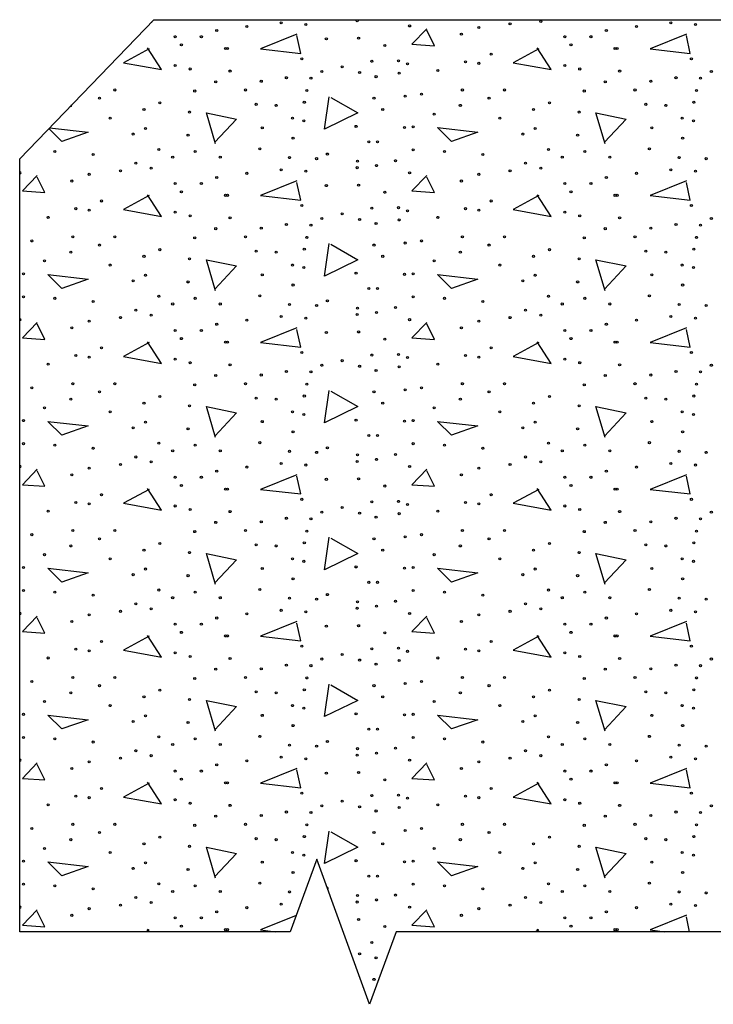
# Model space of a CAD drawing. Extents: x -52 to 608, y -38 to 384.
# Drawn here: x 289 to 307, y 259 to 284 of the extents above; entities that cross this region are included whole.
import ezdxf

# ---------------------------------------------------------------- set-up
doc = ezdxf.new("R2010")
doc.units = 0
doc.layers.add('1', color=7, linetype='CONTINUOUS')

msp = doc.modelspace()

# ---------------------------------------------------------------- linework, layer by layer
at = {"layer": '1', "color": 7, "linetype": 'CONTINUOUS'}
for p, q in [((306.093333, 260.654917), (306.00975, 261.039333)), ((292.10975, 260.699333), (292.028333, 260.654917)), ((292.111167, 260.654917), (292.06975, 260.719333)), ((302.18975, 260.699333), (302.108333, 260.654917)), ((302.191167, 260.654917), (302.14975, 260.719333))]:
    msp.add_line(p, q, dxfattribs=at)
at = {"layer": '1', "color": 2, "linetype": 'CONTINUOUS'}
msp.add_lwpolyline([(295.760417, 260.654917), (288.760417, 260.654917), (288.760417, 280.654917), (292.23375, 284.251583), (321.23375, 284.251583), (324.707083, 280.654917), (324.707083, 260.654917), (317.707083, 260.654917), (317.023083, 258.7755), (315.655083, 262.53425), (314.971083, 260.654917), (298.496417, 260.654917), (297.812417, 258.7755), (296.444417, 262.53425), (295.760417, 260.654917)], close=True, dxfattribs=at)
at = {"layer": '1', "color": 7, "linetype": 'CONTINUOUS'}
for points in [[(295.92975, 283.879333), (294.98975, 283.499333), (296.02975, 283.379333), (295.92975, 283.839333)], [(299.28975, 284.019333), (298.90975, 283.619333), (299.48975, 283.579333), (299.28975, 283.979333)], [(306.00975, 283.879333), (305.06975, 283.499333), (306.10975, 283.379333), (306.00975, 283.839333)], [(292.10975, 283.499333), (291.44975, 283.139333), (292.42975, 282.959333), (292.06975, 283.519333)], [(302.18975, 283.499333), (301.52975, 283.139333), (302.50975, 282.959333), (302.14975, 283.519333)], [(296.80975, 282.239333), (297.50975, 281.839333), (296.64975, 281.419333), (296.76975, 282.259333)], [(293.82975, 281.039333), (293.58975, 281.839333), (294.36975, 281.679333), (293.80975, 281.079333)], [(303.90975, 281.039333), (303.66975, 281.839333), (304.44975, 281.679333), (303.88975, 281.079333)], [(289.5325, 281.454417), (290.52975, 281.339333), (289.84975, 281.099333), (289.513917, 281.435167)], [(299.56975, 281.459333), (300.60975, 281.339333), (299.92975, 281.099333), (299.56975, 281.459333)], [(289.20975, 280.219333), (288.82975, 279.819333), (289.40975, 279.779333), (289.20975, 280.179333)], [(295.92975, 280.079333), (294.98975, 279.699333), (296.02975, 279.579333), (295.92975, 280.039333)], [(299.28975, 280.219333), (298.90975, 279.819333), (299.48975, 279.779333), (299.28975, 280.179333)], [(306.00975, 280.079333), (305.06975, 279.699333), (306.10975, 279.579333), (306.00975, 280.039333)], [(292.10975, 279.699333), (291.44975, 279.339333), (292.42975, 279.159333), (292.06975, 279.719333)], [(302.18975, 279.699333), (301.52975, 279.339333), (302.50975, 279.159333), (302.14975, 279.719333)], [(296.80975, 278.439333), (297.50975, 278.039333), (296.64975, 277.619333), (296.76975, 278.459333)], [(293.82975, 277.239333), (293.58975, 278.039333), (294.36975, 277.879333), (293.80975, 277.279333)], [(303.90975, 277.239333), (303.66975, 278.039333), (304.44975, 277.879333), (303.88975, 277.279333)], [(289.48975, 277.659333), (290.52975, 277.539333), (289.84975, 277.299333), (289.48975, 277.659333)], [(299.56975, 277.659333), (300.60975, 277.539333), (299.92975, 277.299333), (299.56975, 277.659333)], [(289.20975, 276.419333), (288.82975, 276.019333), (289.40975, 275.979333), (289.20975, 276.379333)], [(299.28975, 276.419333), (298.90975, 276.019333), (299.48975, 275.979333), (299.28975, 276.379333)], [(295.92975, 276.279333), (294.98975, 275.899333), (296.02975, 275.779333), (295.92975, 276.239333)], [(306.00975, 276.279333), (305.06975, 275.899333), (306.10975, 275.779333), (306.00975, 276.239333)], [(292.10975, 275.899333), (291.44975, 275.539333), (292.42975, 275.359333), (292.06975, 275.919333)], [(302.18975, 275.899333), (301.52975, 275.539333), (302.50975, 275.359333), (302.14975, 275.919333)], [(296.80975, 274.639333), (297.50975, 274.239333), (296.64975, 273.819333), (296.76975, 274.659333)], [(293.82975, 273.439333), (293.58975, 274.239333), (294.36975, 274.079333), (293.80975, 273.479333)], [(303.90975, 273.439333), (303.66975, 274.239333), (304.44975, 274.079333), (303.88975, 273.479333)], [(289.48975, 273.859333), (290.52975, 273.739333), (289.84975, 273.499333), (289.48975, 273.859333)], [(299.56975, 273.859333), (300.60975, 273.739333), (299.92975, 273.499333), (299.56975, 273.859333)], [(289.20975, 272.619333), (288.82975, 272.219333), (289.40975, 272.179333), (289.20975, 272.579333)], [(299.28975, 272.619333), (298.90975, 272.219333), (299.48975, 272.179333), (299.28975, 272.579333)], [(295.92975, 272.479333), (294.98975, 272.099333), (296.02975, 271.979333), (295.92975, 272.439333)], [(306.00975, 272.479333), (305.06975, 272.099333), (306.10975, 271.979333), (306.00975, 272.439333)], [(292.10975, 272.099333), (291.44975, 271.739333), (292.42975, 271.559333), (292.06975, 272.119333)], [(302.18975, 272.099333), (301.52975, 271.739333), (302.50975, 271.559333), (302.14975, 272.119333)], [(296.80975, 270.839333), (297.50975, 270.439333), (296.64975, 270.019333), (296.76975, 270.859333)], [(293.82975, 269.639333), (293.58975, 270.439333), (294.36975, 270.279333), (293.80975, 269.679333)], [(303.90975, 269.639333), (303.66975, 270.439333), (304.44975, 270.279333), (303.88975, 269.679333)], [(289.48975, 270.059333), (290.52975, 269.939333), (289.84975, 269.699333), (289.48975, 270.059333)], [(299.56975, 270.059333), (300.60975, 269.939333), (299.92975, 269.699333), (299.56975, 270.059333)], [(289.20975, 268.819333), (288.82975, 268.419333), (289.40975, 268.379333), (289.20975, 268.779333)], [(299.28975, 268.819333), (298.90975, 268.419333), (299.48975, 268.379333), (299.28975, 268.779333)], [(295.92975, 268.679333), (294.98975, 268.299333), (296.02975, 268.179333), (295.92975, 268.639333)], [(306.00975, 268.679333), (305.06975, 268.299333), (306.10975, 268.179333), (306.00975, 268.639333)], [(292.10975, 268.299333), (291.44975, 267.939333), (292.42975, 267.759333), (292.06975, 268.319333)], [(302.18975, 268.299333), (301.52975, 267.939333), (302.50975, 267.759333), (302.14975, 268.319333)], [(296.80975, 267.039333), (297.50975, 266.639333), (296.64975, 266.219333), (296.76975, 267.059333)], [(293.82975, 265.839333), (293.58975, 266.639333), (294.36975, 266.479333), (293.80975, 265.879333)], [(303.90975, 265.839333), (303.66975, 266.639333), (304.44975, 266.479333), (303.88975, 265.879333)], [(289.48975, 266.259333), (290.52975, 266.139333), (289.84975, 265.899333), (289.48975, 266.259333)], [(299.56975, 266.259333), (300.60975, 266.139333), (299.92975, 265.899333), (299.56975, 266.259333)], [(289.20975, 265.019333), (288.82975, 264.619333), (289.40975, 264.579333), (289.20975, 264.979333)], [(299.28975, 265.019333), (298.90975, 264.619333), (299.48975, 264.579333), (299.28975, 264.979333)], [(295.92975, 264.879333), (294.98975, 264.499333), (296.02975, 264.379333), (295.92975, 264.839333)], [(306.00975, 264.879333), (305.06975, 264.499333), (306.10975, 264.379333), (306.00975, 264.839333)], [(292.10975, 264.499333), (291.44975, 264.139333), (292.42975, 263.959333), (292.06975, 264.519333)], [(302.18975, 264.499333), (301.52975, 264.139333), (302.50975, 263.959333), (302.14975, 264.519333)], [(296.80975, 263.239333), (297.50975, 262.839333), (296.64975, 262.419333), (296.76975, 263.259333)], [(293.82975, 262.039333), (293.58975, 262.839333), (294.36975, 262.679333), (293.80975, 262.079333)], [(303.90975, 262.039333), (303.66975, 262.839333), (304.44975, 262.679333), (303.88975, 262.079333)], [(289.48975, 262.459333), (290.52975, 262.339333), (289.84975, 262.099333), (289.48975, 262.459333)], [(299.56975, 262.459333), (300.60975, 262.339333), (299.92975, 262.099333), (299.56975, 262.459333)], [(289.20975, 261.219333), (288.82975, 260.819333), (289.40975, 260.779333), (289.20975, 261.179333)], [(299.28975, 261.219333), (298.90975, 260.819333), (299.48975, 260.779333), (299.28975, 261.179333)], [(295.912333, 261.07225), (294.98975, 260.699333), (295.374667, 260.654917)], [(306.00975, 261.079333), (305.06975, 260.699333), (305.454667, 260.654917)]]:
    msp.add_lwpolyline(points, dxfattribs=at)
for centre in [(294.639786, 284.076533), (295.52775, 284.169353), (296.163882, 284.129537), (297.489234, 284.222357), (298.84869, 284.089805), (300.63789, 284.049989), (301.446306, 284.142809), (302.24145, 284.209085), (304.719786, 284.076533), (305.60775, 284.169353), (306.243882, 284.129537), (292.78431, 283.811429), (293.460258, 283.811429), (293.857914, 283.970525), (300.18723, 283.877705), (302.86431, 283.811429), (303.540258, 283.811429), (303.937914, 283.970525), (292.943406, 283.599245), (296.694006, 283.758341), (297.528966, 283.771613), (298.204914, 283.586057), (303.023406, 283.599245), (294.083202, 283.506509), (294.136206, 283.506509), (300.955914, 283.360685), (304.163202, 283.506509), (304.216206, 283.506509), (292.784394, 283.068953), (296.057874, 283.241321), (297.10485, 283.029221), (297.873534, 283.175045), (298.562754, 283.188317), (298.795686, 283.108769), (300.293238, 283.161773), (300.63789, 283.122041), (302.864394, 283.068953), (306.137874, 283.241321), (293.168694, 282.976217), (294.202482, 282.923129), (296.574726, 282.909857), (297.55551, 282.883397), (297.979626, 282.777305), (298.575942, 282.870125), (299.577558, 282.936401), (303.248694, 282.976217), (304.282482, 282.923129), (306.654726, 282.909857), (293.83137, 282.644753), (295.010898, 282.658025), (295.660302, 282.750845), (296.296434, 282.737573), (303.91137, 282.644753), (305.090898, 282.658025), (305.740302, 282.750845), (306.376434, 282.737573), (291.220482, 282.432653), (293.287974, 282.406109), (294.600054, 282.432653), (296.190426, 282.419381), (298.735038, 282.273557), (299.153442, 282.326561), (300.21369, 282.432653), (301.300482, 282.432653), (303.367974, 282.406109), (304.680054, 282.432653), (306.270426, 282.419381), (290.82291, 282.220553), (292.386738, 282.101189), (294.878346, 282.061457), (295.395198, 282.034913), (296.12415, 282.114461), (297.926538, 282.220553), (300.16077, 282.034913), (300.90291, 282.220553), (302.466738, 282.101189), (304.958346, 282.061457), (305.475198, 282.034913), (306.20415, 282.114461), (291.975894, 281.928821), (293.155422, 281.862545), (298.15191, 281.928821), (299.484822, 281.809541), (302.055894, 281.928821), (303.235422, 281.862545), (291.101202, 281.703449), (295.819314, 281.703449), (296.110878, 281.637173), (297.46269, 281.491349), (301.181202, 281.703449), (305.899314, 281.703449), (306.190878, 281.637173), (291.697602, 281.292521), (292.01571, 281.438345), (293.11569, 281.265977), (295.037358, 281.451617), (298.715298, 281.462621), (298.941426, 281.478161), (301.777602, 281.292521), (302.09571, 281.438345), (303.19569, 281.265977), (305.117358, 281.451617), (295.832586, 281.186429), (297.79407, 281.093609), (298.019358, 281.093609), (305.912586, 281.186429), (289.669926, 280.841777), (290.663898, 280.762229), (292.360278, 280.894781), (293.301246, 280.841777), (294.971166, 280.908053), (296.72055, 280.775417), (298.941426, 280.881509), (299.749926, 280.841777), (300.743898, 280.762229), (302.440278, 280.894781), (303.381246, 280.841777), (305.051166, 280.908053), (291.763878, 280.536857), (292.718118, 280.695869), (293.95065, 280.695869), (295.73985, 280.682681), (296.442258, 280.656137), (297.502506, 280.589861), (297.992814, 280.475361), (298.483206, 280.603133), (301.843878, 280.536857), (302.798118, 280.695869), (304.03065, 280.695869), (305.81985, 280.682681), (306.522258, 280.656137), (290.55789, 280.249989), (291.366306, 280.342809), (292.16145, 280.409085), (294.639786, 280.276533), (295.52775, 280.369353), (296.163882, 280.329537), (297.489234, 280.422357), (298.84869, 280.289805), (300.63789, 280.249989), (301.446306, 280.342809), (302.24145, 280.409085), (304.719786, 280.276533), (305.60775, 280.369353), (306.243882, 280.329537), (290.10723, 280.077705), (292.78431, 280.011429), (293.460258, 280.011429), (293.857914, 280.170525), (296.694006, 279.958341), (297.528966, 279.971613), (300.18723, 280.077705), (302.86431, 280.011429), (303.540258, 280.011429), (303.937914, 280.170525), (292.943406, 279.799245), (294.083202, 279.706509), (294.136206, 279.706509), (298.204914, 279.786057), (303.023406, 279.799245), (304.163202, 279.706509), (304.216206, 279.706509), (290.875914, 279.560685), (300.955914, 279.560685), (290.213238, 279.361773), (290.55789, 279.322041), (292.784394, 279.268953), (296.057874, 279.441321), (297.10485, 279.229221), (297.873534, 279.375045), (298.562754, 279.388317), (298.795686, 279.308769), (300.293238, 279.361773), (300.63789, 279.322041), (302.864394, 279.268953), (306.137874, 279.441321), (289.497558, 279.136401), (293.168694, 279.176217), (294.202482, 279.123129), (295.660302, 278.950845), (296.296434, 278.937573), (296.574726, 279.109857), (297.55551, 279.083397), (297.979626, 278.977305), (298.575942, 279.070125), (299.577558, 279.136401), (303.248694, 279.176217), (304.282482, 279.123129), (305.740302, 278.950845), (306.376434, 278.937573), (306.654726, 279.109857), (293.83137, 278.844753), (295.010898, 278.858025), (303.91137, 278.844753), (305.090898, 278.858025), (289.073442, 278.526561), (290.13369, 278.632653), (291.220482, 278.632653), (293.287974, 278.606109), (294.600054, 278.632653), (296.190426, 278.619381), (298.735038, 278.473557), (299.153442, 278.526561), (300.21369, 278.632653), (301.300482, 278.632653), (303.367974, 278.606109), (304.680054, 278.632653), (306.270426, 278.619381), (290.08077, 278.234913), (290.82291, 278.420553), (292.386738, 278.301189), (294.878346, 278.261457), (295.395198, 278.234913), (296.12415, 278.314461), (297.926538, 278.420553), (300.16077, 278.234913), (300.90291, 278.420553), (302.466738, 278.301189), (304.958346, 278.261457), (305.475198, 278.234913), (306.20415, 278.314461), (289.404822, 278.009541), (291.975894, 278.128821), (293.155422, 278.062545), (298.15191, 278.128821), (299.484822, 278.009541), (302.055894, 278.128821), (303.235422, 278.062545), (288.861426, 277.678161), (291.101202, 277.903449), (295.819314, 277.903449), (296.110878, 277.837173), (297.46269, 277.691349), (298.941426, 277.678161), (301.181202, 277.903449), (305.899314, 277.903449), (306.190878, 277.837173), (291.697602, 277.492521), (292.01571, 277.638345), (293.11569, 277.465977), (295.037358, 277.651617), (298.715298, 277.662621), (301.777602, 277.492521), (302.09571, 277.638345), (303.19569, 277.465977), (305.117358, 277.651617), (295.832586, 277.386429), (297.79407, 277.293609), (298.019358, 277.293609), (305.912586, 277.386429), (288.861426, 277.081509), (289.669926, 277.041777), (290.663898, 276.962229), (292.360278, 277.094781), (293.301246, 277.041777), (294.971166, 277.108053), (296.72055, 276.975417), (298.941426, 277.081509), (299.749926, 277.041777), (300.743898, 276.962229), (302.440278, 277.094781), (303.381246, 277.041777), (305.051166, 277.108053), (291.763878, 276.736857), (292.718118, 276.895869), (293.95065, 276.895869), (295.73985, 276.882681), (296.442258, 276.856137), (297.502506, 276.789861), (297.992814, 276.675361), (298.483206, 276.803133), (301.843878, 276.736857), (302.798118, 276.895869), (304.03065, 276.895869), (305.81985, 276.882681), (306.522258, 276.856137), (290.55789, 276.449989), (291.366306, 276.542809), (292.16145, 276.609085), (294.639786, 276.476533), (295.52775, 276.569353), (296.163882, 276.529537), (297.489234, 276.622357), (298.84869, 276.489805), (300.63789, 276.449989), (301.446306, 276.542809), (302.24145, 276.609085), (304.719786, 276.476533), (305.60775, 276.569353), (306.243882, 276.529537), (290.10723, 276.277705), (292.78431, 276.211429), (293.460258, 276.211429), (293.857914, 276.370525), (296.694006, 276.158341), (297.528966, 276.171613), (300.18723, 276.277705), (302.86431, 276.211429), (303.540258, 276.211429), (303.937914, 276.370525), (292.943406, 275.999245), (294.083202, 275.906509), (294.136206, 275.906509), (298.204914, 275.986057), (303.023406, 275.999245), (304.163202, 275.906509), (304.216206, 275.906509), (290.875914, 275.760685), (296.057874, 275.641321), (300.955914, 275.760685), (306.137874, 275.641321), (290.213238, 275.561773), (290.55789, 275.522041), (292.784394, 275.468953), (293.168694, 275.376217), (297.10485, 275.429221), (297.873534, 275.575045), (298.562754, 275.588317), (298.795686, 275.508769), (300.293238, 275.561773), (300.63789, 275.522041), (302.864394, 275.468953), (303.248694, 275.376217), (289.497558, 275.336401), (294.202482, 275.323129), (295.660302, 275.150845), (296.296434, 275.137573), (296.574726, 275.309857), (297.55551, 275.283397), (297.979626, 275.177305), (298.575942, 275.270125), (299.577558, 275.336401), (304.282482, 275.323129), (305.740302, 275.150845), (306.376434, 275.137573), (306.654726, 275.309857), (293.83137, 275.044753), (295.010898, 275.058025), (303.91137, 275.044753), (305.090898, 275.058025), (289.073442, 274.726561), (290.13369, 274.832653), (290.82291, 274.620553), (291.220482, 274.832653), (293.287974, 274.806109), (294.600054, 274.832653), (296.190426, 274.819381), (297.926538, 274.620553), (298.735038, 274.673557), (299.153442, 274.726561), (300.21369, 274.832653), (300.90291, 274.620553), (301.300482, 274.832653), (303.367974, 274.806109), (304.680054, 274.832653), (306.270426, 274.819381), (290.08077, 274.434913), (292.386738, 274.501189), (294.878346, 274.461457), (295.395198, 274.434913), (296.12415, 274.514461), (300.16077, 274.434913), (302.466738, 274.501189), (304.958346, 274.461457), (305.475198, 274.434913), (306.20415, 274.514461), (289.404822, 274.209541), (291.101202, 274.103449), (291.975894, 274.328821), (293.155422, 274.262545), (295.819314, 274.103449), (298.15191, 274.328821), (299.484822, 274.209541), (301.181202, 274.103449), (302.055894, 274.328821), (303.235422, 274.262545), (305.899314, 274.103449), (288.861426, 273.878161), (295.037358, 273.851617), (296.110878, 274.037173), (297.46269, 273.891349), (298.715298, 273.862621), (298.941426, 273.878161), (305.117358, 273.851617), (306.190878, 274.037173), (291.697602, 273.692521), (292.01571, 273.838345), (293.11569, 273.665977), (301.777602, 273.692521), (302.09571, 273.838345), (303.19569, 273.665977), (295.832586, 273.586429), (297.79407, 273.493609), (298.019358, 273.493609), (305.912586, 273.586429), (288.861426, 273.281509), (289.669926, 273.241777), (290.663898, 273.162229), (292.360278, 273.294781), (292.718118, 273.095869), (293.301246, 273.241777), (293.95065, 273.095869), (294.971166, 273.308053), (295.73985, 273.082681), (296.72055, 273.175417), (298.941426, 273.281509), (299.749926, 273.241777), (300.743898, 273.162229), (302.440278, 273.294781), (302.798118, 273.095869), (303.381246, 273.241777), (304.03065, 273.095869), (305.051166, 273.308053), (305.81985, 273.082681), (291.763878, 272.936857), (296.442258, 273.056137), (297.502506, 272.989861), (297.992814, 272.875361), (298.483206, 273.003133), (301.843878, 272.936857), (306.522258, 273.056137), (290.55789, 272.649989), (291.366306, 272.742809), (292.16145, 272.809085), (293.857914, 272.570525), (294.639786, 272.676533), (295.52775, 272.769353), (296.163882, 272.729537), (297.489234, 272.822357), (298.84869, 272.689805), (300.63789, 272.649989), (301.446306, 272.742809), (302.24145, 272.809085), (303.937914, 272.570525), (304.719786, 272.676533), (305.60775, 272.769353), (306.243882, 272.729537), (290.10723, 272.477705), (292.78431, 272.411429), (293.460258, 272.411429), (296.694006, 272.358341), (297.528966, 272.371613), (300.18723, 272.477705), (302.86431, 272.411429), (303.540258, 272.411429), (292.943406, 272.199245), (294.083202, 272.106509), (294.136206, 272.106509), (298.204914, 272.186057), (303.023406, 272.199245), (304.163202, 272.106509), (304.216206, 272.106509), (290.875914, 271.960685), (296.057874, 271.841321), (300.955914, 271.960685), (306.137874, 271.841321), (290.213238, 271.761773), (290.55789, 271.722041), (292.784394, 271.668953), (293.168694, 271.576217), (297.10485, 271.629221), (297.873534, 271.775045), (298.562754, 271.788317), (298.795686, 271.708769), (300.293238, 271.761773), (300.63789, 271.722041), (302.864394, 271.668953), (303.248694, 271.576217), (289.497558, 271.536401), (294.202482, 271.523129), (295.660302, 271.350845), (296.296434, 271.337573), (296.574726, 271.509857), (297.55551, 271.483397), (297.979626, 271.377305), (298.575942, 271.470125), (299.577558, 271.536401), (304.282482, 271.523129), (305.740302, 271.350845), (306.376434, 271.337573), (306.654726, 271.509857), (293.83137, 271.244753), (295.010898, 271.258025), (303.91137, 271.244753), (305.090898, 271.258025), (289.073442, 270.926561), (290.13369, 271.032653), (290.82291, 270.820553), (291.220482, 271.032653), (293.287974, 271.006109), (294.600054, 271.032653), (296.190426, 271.019381), (297.926538, 270.820553), (298.735038, 270.873557), (299.153442, 270.926561), (300.21369, 271.032653), (300.90291, 270.820553), (301.300482, 271.032653), (303.367974, 271.006109), (304.680054, 271.032653), (306.270426, 271.019381), (290.08077, 270.634913), (292.386738, 270.701189), (294.878346, 270.661457), (295.395198, 270.634913), (296.12415, 270.714461), (300.16077, 270.634913), (302.466738, 270.701189), (304.958346, 270.661457), (305.475198, 270.634913), (306.20415, 270.714461), (289.404822, 270.409541), (291.101202, 270.303449), (291.975894, 270.528821), (293.155422, 270.462545), (295.819314, 270.303449), (298.15191, 270.528821), (299.484822, 270.409541), (301.181202, 270.303449), (302.055894, 270.528821), (303.235422, 270.462545), (305.899314, 270.303449), (288.861426, 270.078161), (292.01571, 270.038345), (295.037358, 270.051617), (296.110878, 270.237173), (297.46269, 270.091349), (298.715298, 270.062621), (298.941426, 270.078161), (302.09571, 270.038345), (305.117358, 270.051617), (306.190878, 270.237173), (291.697602, 269.892521), (293.11569, 269.865977), (295.832586, 269.786429), (301.777602, 269.892521), (303.19569, 269.865977), (305.912586, 269.786429), (297.79407, 269.693609), (298.019358, 269.693609), (288.861426, 269.481509), (289.669926, 269.441777), (290.663898, 269.362229), (292.360278, 269.494781), (292.718118, 269.295869), (293.301246, 269.441777), (293.95065, 269.295869), (294.971166, 269.508053), (295.73985, 269.282681), (296.442258, 269.256137), (296.72055, 269.375417), (298.941426, 269.481509), (299.749926, 269.441777), (300.743898, 269.362229), (302.440278, 269.494781), (302.798118, 269.295869), (303.381246, 269.441777), (304.03065, 269.295869), (305.051166, 269.508053), (305.81985, 269.282681), (306.522258, 269.256137), (291.763878, 269.136857), (292.16145, 269.009085), (297.489234, 269.022357), (297.502506, 269.189861), (297.992814, 269.075361), (298.483206, 269.203133), (301.843878, 269.136857), (302.24145, 269.009085), (290.55789, 268.849989), (291.366306, 268.942809), (293.857914, 268.770525), (294.639786, 268.876533), (295.52775, 268.969353), (296.163882, 268.929537), (298.84869, 268.889805), (300.63789, 268.849989), (301.446306, 268.942809), (303.937914, 268.770525), (304.719786, 268.876533), (305.60775, 268.969353), (306.243882, 268.929537), (290.10723, 268.677705), (292.78431, 268.611429), (293.460258, 268.611429), (296.694006, 268.558341), (297.528966, 268.571613), (300.18723, 268.677705), (302.86431, 268.611429), (303.540258, 268.611429), (292.943406, 268.399245), (294.083202, 268.306509), (294.136206, 268.306509), (298.204914, 268.386057), (303.023406, 268.399245), (304.163202, 268.306509), (304.216206, 268.306509), (290.875914, 268.160685), (296.057874, 268.041321), (298.562754, 267.988317), (300.955914, 268.160685), (306.137874, 268.041321), (289.497558, 267.736401), (290.213238, 267.961773), (290.55789, 267.922041), (292.784394, 267.868953), (293.168694, 267.776217), (297.10485, 267.829221), (297.873534, 267.975045), (298.795686, 267.908769), (299.577558, 267.736401), (300.293238, 267.961773), (300.63789, 267.922041), (302.864394, 267.868953), (303.248694, 267.776217), (294.202482, 267.723129), (295.660302, 267.550845), (296.296434, 267.537573), (296.574726, 267.709857), (297.55551, 267.683397), (297.979626, 267.577305), (298.575942, 267.670125), (304.282482, 267.723129), (305.740302, 267.550845), (306.376434, 267.537573), (306.654726, 267.709857), (290.13369, 267.232653), (291.220482, 267.232653), (293.83137, 267.444753), (294.600054, 267.232653), (295.010898, 267.458025), (296.190426, 267.219381), (300.21369, 267.232653), (301.300482, 267.232653), (303.91137, 267.444753), (304.680054, 267.232653), (305.090898, 267.458025), (306.270426, 267.219381), (289.073442, 267.126561), (290.82291, 267.020553), (293.287974, 267.206109), (297.926538, 267.020553), (298.735038, 267.073557), (299.153442, 267.126561), (300.90291, 267.020553), (303.367974, 267.206109), (290.08077, 266.834913), (291.975894, 266.728821), (292.386738, 266.901189), (294.878346, 266.861457), (295.395198, 266.834913), (296.12415, 266.914461), (298.15191, 266.728821), (300.16077, 266.834913), (302.055894, 266.728821), (302.466738, 266.901189), (304.958346, 266.861457), (305.475198, 266.834913), (306.20415, 266.914461), (289.404822, 266.609541), (291.101202, 266.503449), (293.155422, 266.662545), (295.819314, 266.503449), (299.484822, 266.609541), (301.181202, 266.503449), (303.235422, 266.662545), (305.899314, 266.503449), (288.861426, 266.278161), (292.01571, 266.238345), (295.037358, 266.251617), (296.110878, 266.437173), (297.46269, 266.291349), (298.715298, 266.262621), (298.941426, 266.278161), (302.09571, 266.238345), (305.117358, 266.251617), (306.190878, 266.437173), (291.697602, 266.092521), (293.11569, 266.065977), (295.832586, 265.986429), (301.777602, 266.092521), (303.19569, 266.065977), (305.912586, 265.986429), (292.360278, 265.694781), (294.971166, 265.708053), (297.79407, 265.893609), (298.019358, 265.893609), (302.440278, 265.694781), (305.051166, 265.708053), (288.861426, 265.681509), (289.669926, 265.641777), (290.663898, 265.562229), (292.718118, 265.495869), (293.301246, 265.641777), (293.95065, 265.495869), (295.73985, 265.482681), (296.442258, 265.456137), (296.72055, 265.575417), (298.941426, 265.681509), (299.749926, 265.641777), (300.743898, 265.562229), (302.798118, 265.495869), (303.381246, 265.641777), (304.03065, 265.495869), (305.81985, 265.482681), (306.522258, 265.456137), (291.763878, 265.336857), (292.16145, 265.209085), (297.489234, 265.222357), (297.502506, 265.389861), (297.992814, 265.275361), (298.483206, 265.403133), (301.843878, 265.336857), (302.24145, 265.209085), (290.55789, 265.049989), (291.366306, 265.142809), (293.857914, 264.970525), (294.639786, 265.076533), (295.52775, 265.169353), (296.163882, 265.129537), (298.84869, 265.089805), (300.63789, 265.049989), (301.446306, 265.142809), (303.937914, 264.970525), (304.719786, 265.076533), (305.60775, 265.169353), (306.243882, 265.129537), (290.10723, 264.877705), (292.78431, 264.811429), (293.460258, 264.811429), (296.694006, 264.758341), (297.528966, 264.771613), (300.18723, 264.877705), (302.86431, 264.811429), (303.540258, 264.811429), (292.943406, 264.599245), (294.083202, 264.506509), (294.136206, 264.506509), (298.204914, 264.586057), (303.023406, 264.599245), (304.163202, 264.506509), (304.216206, 264.506509), (290.213238, 264.161773), (290.875914, 264.360685), (296.057874, 264.241321), (297.873534, 264.175045), (298.562754, 264.188317), (300.293238, 264.161773), (300.955914, 264.360685), (306.137874, 264.241321), (289.497558, 263.936401), (290.55789, 264.122041), (292.784394, 264.068953), (293.168694, 263.976217), (294.202482, 263.923129), (296.574726, 263.909857), (297.10485, 264.029221), (298.795686, 264.108769), (299.577558, 263.936401), (300.63789, 264.122041), (302.864394, 264.068953), (303.248694, 263.976217), (304.282482, 263.923129), (306.654726, 263.909857), (295.010898, 263.658025), (295.660302, 263.750845), (296.296434, 263.737573), (297.55551, 263.883397), (297.979626, 263.777305), (298.575942, 263.870125), (305.090898, 263.658025), (305.740302, 263.750845), (306.376434, 263.737573), (290.13369, 263.432653), (291.220482, 263.432653), (293.287974, 263.406109), (293.83137, 263.644753), (294.600054, 263.432653), (296.190426, 263.419381), (300.21369, 263.432653), (301.300482, 263.432653), (303.367974, 263.406109), (303.91137, 263.644753), (304.680054, 263.432653), (306.270426, 263.419381), (289.073442, 263.326561), (290.82291, 263.220553), (297.926538, 263.220553), (298.735038, 263.273557), (299.153442, 263.326561), (300.90291, 263.220553), (290.08077, 263.034913), (291.975894, 262.928821), (292.386738, 263.101189), (294.878346, 263.061457), (295.395198, 263.034913), (296.12415, 263.114461), (298.15191, 262.928821), (300.16077, 263.034913), (302.055894, 262.928821), (302.466738, 263.101189), (304.958346, 263.061457), (305.475198, 263.034913), (306.20415, 263.114461), (289.404822, 262.809541), (291.101202, 262.703449), (293.155422, 262.862545), (295.819314, 262.703449), (296.110878, 262.637173), (299.484822, 262.809541), (301.181202, 262.703449), (303.235422, 262.862545), (305.899314, 262.703449), (306.190878, 262.637173), (288.861426, 262.478161), (292.01571, 262.438345), (295.037358, 262.451617), (297.46269, 262.491349), (298.715298, 262.462621), (298.941426, 262.478161), (302.09571, 262.438345), (305.117358, 262.451617), (291.697602, 262.292521), (293.11569, 262.265977), (295.832586, 262.186429), (301.777602, 262.292521), (303.19569, 262.265977), (305.912586, 262.186429), (288.861426, 261.881509), (292.360278, 261.894781), (294.971166, 261.908053), (297.79407, 262.093609), (298.019358, 262.093609), (298.941426, 261.881509), (302.440278, 261.894781), (305.051166, 261.908053), (289.669926, 261.841777), (290.663898, 261.762229), (292.718118, 261.695869), (293.301246, 261.841777), (293.95065, 261.695869), (295.73985, 261.682681), (299.749926, 261.841777), (300.743898, 261.762229), (302.798118, 261.695869), (303.381246, 261.841777), (304.03065, 261.695869), (305.81985, 261.682681), (306.522258, 261.656137), (291.763878, 261.536857), (292.16145, 261.409085), (295.52775, 261.369353), (297.489234, 261.422357), (297.502506, 261.589861), (297.992814, 261.475361), (298.483206, 261.603133), (301.843878, 261.536857), (302.24145, 261.409085), (305.60775, 261.369353), (290.55789, 261.249989), (291.366306, 261.342809), (293.857914, 261.170525), (294.639786, 261.276533), (298.84869, 261.289805), (300.63789, 261.249989), (301.446306, 261.342809), (303.937914, 261.170525), (304.719786, 261.276533), (306.243882, 261.329537), (290.10723, 261.077705), (292.78431, 261.011429), (293.460258, 261.011429), (297.528966, 260.971613), (300.18723, 261.077705), (302.86431, 261.011429), (303.540258, 261.011429), (292.943406, 260.799245), (294.083202, 260.706509), (294.136206, 260.706509), (298.204914, 260.786057), (303.023406, 260.799245), (304.163202, 260.706509), (304.216206, 260.706509), (297.873534, 260.375045), (297.55551, 260.083397), (297.979626, 259.977305), (297.926538, 259.420553)]:
    msp.add_circle(centre, 0.02646, dxfattribs=at)
for centre, start, end in [((292.16145, 284.209085), 284.189836, 347.808964), ((297.992814, 284.275361), 243.979392, 296.020608), ((290.08077, 282.034913), 245.570589, 26.428214), ((288.76869, 280.289805), 251.779786, 108.220214), ((288.76869, 276.489805), 251.779786, 108.220214), ((288.76869, 272.689805), 251.779786, 108.220214), ((288.76869, 268.889805), 251.779786, 108.220214), ((288.76869, 265.089805), 251.779786, 108.220214), ((296.72055, 261.775417), 290.089611, 109.908422), ((288.76869, 261.289805), 251.779786, 108.220214)]:
    msp.add_arc(centre, 0.02646, start, end, dxfattribs=at)

doc.saveas('drawing.dxf')
